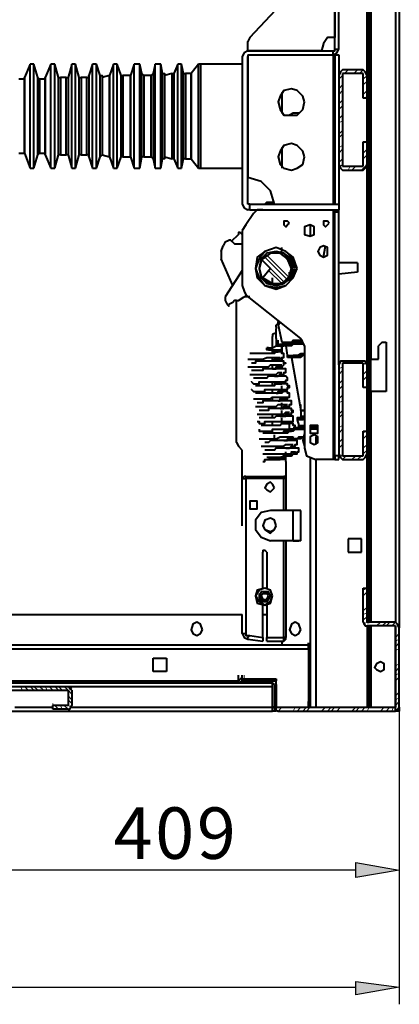
# Model space of a CAD drawing. Units: inches. Extents: x 2 to 295, y 2 to 208.
# Drawn here: x 263 to 271, y 128 to 150 of the extents above; entities that cross this region are included whole.
import ezdxf

# ---------------------------------------------------------------- set-up
doc = ezdxf.new("R2010")
doc.units = ezdxf.units.IN
doc.header["$MEASUREMENT"] = 0
doc.layers.add('OLCU', color=7, linetype='Continuous')

msp = doc.modelspace()

# ---------------------------------------------------------------- hatches: boundary and pattern name
at = {"layer": 'OLCU', "true_color": 0xff0000}
for points in [[(270.317, 131.205), (270.317, 131.544), (271.291, 131.374)], [(270.317, 128.58), (270.317, 128.877), (271.291, 128.75)]]:
    msp.add_hatch(color=1, dxfattribs=at).paths.add_polyline_path(points)

# ---------------------------------------------------------------- linework, layer by layer
at = {"layer": 'OLCU', "color": 8, "lineweight": 40, "true_color": 0x808080}
for points in [[(271.206, 159.145), (271.206, 136.92)], [(270.656, 151.864), (270.656, 142.805)], [(263.036, 148.096), (263.036, 149.408)], [(263.121, 148.096), (263.121, 149.408)], [(263.502, 148.096), (263.502, 149.408)], [(263.586, 148.096), (263.586, 149.408)], [(263.967, 148.096), (263.967, 149.408)], [(264.051, 148.096), (264.051, 149.408)], [(264.432, 148.096), (264.432, 149.408)], [(264.517, 148.096), (264.517, 149.408)], [(264.898, 148.096), (264.898, 149.408)], [(264.983, 148.096), (264.983, 149.408)], [(265.364, 148.096), (265.364, 149.408)], [(265.491, 148.096), (265.491, 149.408)], [(265.83, 148.096), (265.83, 149.408)], [(265.957, 148.096), (265.957, 149.408)], [(266.338, 148.096), (266.338, 149.408)], [(266.422, 148.096), (266.422, 149.408)], [(266.803, 148.096), (266.803, 149.408)], [(266.845, 149.408), (266.845, 148.054)], [(265.533, 148.096), (265.533, 149.197)], [(265.787, 149.197), (265.787, 147.292)], [(265.999, 148.096), (265.999, 149.197)], [(266.211, 147.292), (266.211, 149.197)], [(266.253, 149.197), (266.253, 147.292)], [(266.464, 148.096), (266.464, 149.197)], [(266.507, 149.197), (266.507, 147.292)], [(266.634, 149.197), (266.634, 147.292)], [(266.634, 147.292), (266.634, 149.197)], [(262.908, 149.112), (262.908, 147.419)], [(262.908, 147.419), (262.908, 149.07)], [(263.205, 148.139), (263.205, 149.112)], [(263.247, 149.07), (263.247, 147.419)], [(263.374, 149.112), (263.374, 147.377)], [(263.374, 147.419), (263.374, 149.07)], [(263.67, 148.139), (263.67, 149.112)], [(263.713, 149.112), (263.713, 147.377)], [(263.84, 147.377), (263.84, 149.112)], [(263.883, 149.112), (263.883, 147.377)], [(264.136, 148.139), (264.136, 149.112)], [(264.179, 149.112), (264.179, 147.377)], [(264.306, 147.377), (264.306, 149.112)], [(264.348, 149.155), (264.348, 147.334)], [(264.602, 148.096), (264.602, 149.155)], [(264.645, 149.112), (264.645, 147.377)], [(264.813, 149.155), (264.813, 147.334)], [(264.813, 147.334), (264.813, 149.155)], [(265.068, 148.096), (265.068, 149.155)], [(265.11, 149.155), (265.11, 147.334)], [(265.279, 149.155), (265.279, 147.334)], [(265.279, 147.334), (265.279, 149.155)], [(265.576, 149.155), (265.576, 147.334)], [(265.745, 147.334), (265.745, 149.155)], [(266.041, 149.155), (266.041, 147.334)], [(263.036, 147.08), (263.036, 148.096)], [(263.121, 147.08), (263.121, 148.096)], [(263.205, 147.377), (263.205, 148.139)], [(263.502, 147.08), (263.502, 148.096)], [(263.586, 147.08), (263.586, 148.096)], [(263.67, 147.377), (263.67, 148.139)], [(263.967, 147.08), (263.967, 148.096)], [(264.051, 147.08), (264.051, 148.096)], [(264.136, 147.377), (264.136, 148.139)], [(264.432, 147.08), (264.432, 148.096)], [(264.517, 147.08), (264.517, 148.096)], [(264.602, 147.334), (264.602, 148.096)], [(264.898, 147.08), (264.898, 148.096)], [(264.983, 147.08), (264.983, 148.096)], [(265.068, 147.334), (265.068, 148.096)], [(265.364, 147.08), (265.364, 148.096)], [(265.491, 147.08), (265.491, 148.096)], [(265.533, 147.334), (265.533, 148.096)], [(265.83, 147.08), (265.83, 148.096)], [(265.957, 147.08), (265.957, 148.096)], [(265.999, 147.292), (265.999, 148.096)], [(266.338, 147.08), (266.338, 148.096)], [(266.422, 147.08), (266.422, 148.096)], [(266.464, 147.292), (266.464, 148.096)], [(266.803, 147.08), (266.803, 148.096)], [(266.845, 148.054), (266.845, 147.08)], [(269.301, 145.81), (269.301, 145.556)], [(268.624, 143.651), (268.581, 143.567)], [(268.666, 143.143), (268.793, 143.143), (268.878, 143.186), (269.047, 143.186), (269.132, 143.228)], [(268.539, 143.101), (268.581, 143.101), (268.624, 143.143), (268.666, 143.143)], [(269.047, 143.143), (268.92, 143.143), (268.878, 143.101), (268.751, 143.101)], [(269.132, 143.143), (269.047, 143.143)], [(268.793, 142.847), (268.793, 142.889), (269.005, 142.889), (269.09, 142.931)], [(269.09, 142.847), (268.878, 142.847)], [(269.09, 142.931), (269.174, 142.931)], [(269.174, 142.889), (269.132, 142.889), (269.09, 142.847)], [(270.656, 142.085), (270.656, 136.92)], [(269.174, 141.492), (269.174, 141.492), (269.132, 141.45), (269.005, 141.45)], [(269.174, 141.661), (269.09, 141.661), (269.09, 141.619)], [(269.09, 141.534), (269.174, 141.534)], [(269.174, 141.28), (269.09, 141.28), (269.047, 141.238), (268.835, 141.238)], [(269.047, 141.323), (269.174, 141.323)], [(269.301, 141.28), (269.386, 141.28), (269.428, 141.323), (269.471, 141.323)], [(269.343, 141.323), (269.301, 141.323)], [(269.471, 141.28), (269.301, 141.28)], [(269.428, 141.323), (269.343, 141.323)], [(268.835, 141.196), (268.878, 141.196), (268.92, 141.238), (269.174, 141.238)], [(269.174, 141.238), (268.962, 141.238), (268.92, 141.196), (268.835, 141.196)], [(268.92, 141.027), (269.005, 141.027), (269.047, 141.069), (269.132, 141.069)], [(269.301, 141.069), (269.301, 140.942)], [(269.428, 141.069), (269.428, 140.899)], [(269.301, 140.603), (269.301, 135.015)], [(269.428, 140.561), (269.428, 135.015)], [(268.708, 139.418), (268.708, 140.137)], [(268.708, 136.581), (268.708, 138.74)], [(270.656, 136.836), (270.656, 135.015)], [(271.206, 136.836), (271.206, 135.015)], [(234.714, 136.412), (268.666, 136.412)], [(245.721, 136.327), (269.258, 136.327)], [(263.925, 135.481), (268.454, 135.481)], [(262.697, 135.015), (263.544, 135.015)], [(263.967, 135.015), (268.454, 135.015)], [(268.454, 135.015), (268.497, 135.015)], [(268.539, 135.015), (269.258, 135.015)]]:
    msp.add_lwpolyline(points, dxfattribs=at)
at = {"layer": 'OLCU', "color": 7, "lineweight": 40, "true_color": 0xffffff}
for points in [[(271.291, 159.23), (271.291, 136.793)], [(269.852, 149.747), (269.852, 152.075)], [(269.936, 149.747), (269.936, 152.075)], [(267.946, 150.001), (269.682, 151.864)], [(269.852, 151.906), (269.852, 150.001)], [(270.571, 142.889), (270.571, 151.779)], [(270.614, 142.889), (270.614, 151.779)], [(267.946, 150.001), (267.904, 149.917)], [(267.904, 149.705), (267.904, 149.917)], [(269.852, 150.001), (269.682, 150.001), (269.597, 149.874), (269.555, 149.705)], [(267.904, 149.705), (267.82, 149.662), (267.777, 149.578)], [(267.904, 149.705), (269.809, 149.705)], [(269.555, 149.705), (267.904, 149.705)], [(267.904, 149.62), (269.809, 149.62)], [(267.904, 149.62), (267.904, 149.578)], [(267.904, 149.62), (269.809, 149.62)], [(267.904, 149.62), (267.904, 146.868)], [(269.809, 149.705), (269.852, 149.705), (269.852, 149.747)], [(269.809, 149.62), (269.894, 149.662), (269.936, 149.747)], [(269.809, 149.62), (269.809, 149.705)], [(269.809, 149.62), (269.809, 146.276)], [(269.852, 149.62), (269.809, 149.62)], [(269.852, 149.747), (269.936, 149.747)], [(269.852, 149.62), (269.852, 146.276)], [(269.852, 149.62), (269.936, 149.62)], [(269.936, 149.62), (269.936, 149.155)], [(263.036, 149.408), (262.908, 149.112)], [(263.121, 149.408), (263.036, 149.408)], [(263.205, 149.112), (263.121, 149.408)], [(263.502, 149.408), (263.374, 149.112)], [(263.586, 149.408), (263.502, 149.408)], [(263.67, 149.112), (263.586, 149.408)], [(263.967, 149.408), (263.883, 149.112)], [(264.051, 149.408), (263.967, 149.408)], [(264.136, 149.112), (264.051, 149.408)], [(264.432, 149.408), (264.348, 149.155)], [(264.517, 149.408), (264.432, 149.408)], [(264.602, 149.155), (264.517, 149.408)], [(264.898, 149.408), (264.813, 149.155)], [(264.983, 149.408), (264.898, 149.408)], [(265.068, 149.155), (264.983, 149.408)], [(265.364, 149.408), (265.279, 149.155)], [(265.491, 149.408), (265.364, 149.408)], [(265.533, 149.197), (265.491, 149.408)], [(265.83, 149.408), (265.787, 149.197)], [(265.957, 149.408), (265.83, 149.408)], [(265.999, 149.197), (265.957, 149.408)], [(266.338, 149.408), (266.253, 149.197)], [(266.422, 149.408), (266.338, 149.408)], [(266.464, 149.197), (266.422, 149.408)], [(266.803, 149.408), (266.634, 149.197)], [(266.845, 149.408), (266.803, 149.408)], [(267.777, 149.408), (266.845, 149.408)], [(267.777, 149.578), (267.777, 146.276)], [(267.904, 146.276), (267.904, 149.578)], [(265.533, 149.197), (265.576, 149.155)], [(265.745, 149.155), (265.745, 149.155), (265.787, 149.197)], [(265.999, 149.197), (266.041, 149.197), (266.041, 149.155)], [(266.211, 149.197), (266.041, 149.155)], [(266.211, 149.197), (266.253, 149.197)], [(266.464, 149.197), (266.507, 149.197)], [(266.634, 149.197), (266.507, 149.197)], [(266.634, 149.197), (266.634, 149.197)], [(270.02, 149.281), (269.978, 149.239), (269.936, 149.155)], [(270.486, 149.281), (270.02, 149.281)], [(270.486, 149.197), (270.02, 149.197)], [(270.02, 149.197), (270.02, 149.155)], [(270.571, 149.155), (270.529, 149.239), (270.486, 149.281)], [(270.486, 149.155), (270.486, 149.197)], [(262.908, 149.07), (262.782, 149.07)], [(262.908, 149.07), (262.908, 149.112)], [(263.205, 149.112), (263.247, 149.07)], [(263.374, 149.07), (263.247, 149.07)], [(263.374, 149.07), (263.374, 149.112)], [(263.67, 149.112), (263.713, 149.112)], [(263.84, 149.112), (263.713, 149.112)], [(263.84, 149.112), (263.883, 149.112)], [(264.136, 149.112), (264.179, 149.112)], [(264.306, 149.112), (264.179, 149.112)], [(264.306, 149.112), (264.348, 149.112), (264.348, 149.155)], [(264.602, 149.155), (264.645, 149.155), (264.645, 149.112)], [(264.813, 149.155), (264.645, 149.112)], [(264.813, 149.155), (264.813, 149.155)], [(265.068, 149.155), (265.11, 149.155)], [(265.279, 149.155), (265.11, 149.155)], [(265.279, 149.155), (265.279, 149.155)], [(265.745, 149.155), (265.576, 149.155)], [(269.936, 149.155), (269.936, 147.165)], [(270.02, 149.155), (270.02, 147.165)], [(270.486, 148.646), (270.486, 149.155)], [(270.571, 148.646), (270.571, 149.155)], [(269.174, 148.562), (269.132, 148.689), (269.005, 148.816), (268.878, 148.858), (268.708, 148.816), (268.624, 148.689), (268.581, 148.562), (268.624, 148.392), (268.708, 148.265), (269.005, 148.265), (269.132, 148.392), (269.174, 148.562)], [(268.666, 148.774), (268.666, 148.308)], [(270.571, 148.646), (270.486, 148.646)], [(269.047, 148.308), (268.92, 148.308), (268.835, 148.265)], [(269.174, 147.334), (269.132, 147.461), (269.005, 147.588), (268.878, 147.63), (268.708, 147.588), (268.624, 147.461), (268.581, 147.334), (268.624, 147.165), (268.708, 147.08), (268.878, 147.038), (269.005, 147.08), (269.132, 147.165), (269.174, 147.334)], [(270.486, 147.673), (270.571, 147.673)], [(270.486, 147.165), (270.486, 147.673)], [(270.571, 147.165), (270.571, 147.673)], [(262.782, 147.419), (262.908, 147.419)], [(262.908, 147.419), (263.036, 147.08)], [(262.908, 147.419), (262.908, 147.419)], [(263.247, 147.419), (263.247, 147.419), (263.205, 147.377)], [(263.247, 147.419), (263.374, 147.419)], [(263.374, 147.377), (263.374, 147.419)], [(268.666, 147.546), (268.666, 147.08)], [(263.121, 147.08), (263.205, 147.377)], [(263.374, 147.377), (263.502, 147.08)], [(263.586, 147.08), (263.67, 147.377)], [(263.713, 147.377), (263.67, 147.377)], [(263.713, 147.377), (263.84, 147.377)], [(263.883, 147.377), (263.84, 147.377)], [(263.883, 147.377), (263.967, 147.08)], [(264.051, 147.08), (264.136, 147.377)], [(264.179, 147.377), (264.136, 147.377)], [(264.179, 147.377), (264.306, 147.377)], [(264.348, 147.334), (264.348, 147.377), (264.306, 147.377)], [(264.348, 147.334), (264.432, 147.08)], [(264.517, 147.08), (264.602, 147.334)], [(264.645, 147.377), (264.645, 147.377), (264.602, 147.334)], [(264.645, 147.377), (264.813, 147.334)], [(264.813, 147.334), (264.898, 147.08)], [(264.813, 147.334), (264.813, 147.334)], [(264.983, 147.08), (265.068, 147.334)], [(265.11, 147.334), (265.068, 147.334)], [(265.11, 147.334), (265.279, 147.334)], [(265.279, 147.334), (265.364, 147.08)], [(265.279, 147.334), (265.279, 147.334)], [(265.491, 147.08), (265.533, 147.334)], [(265.576, 147.334), (265.533, 147.334)], [(265.576, 147.334), (265.745, 147.334)], [(265.787, 147.292), (265.745, 147.334)], [(265.787, 147.292), (265.83, 147.08)], [(265.957, 147.08), (265.999, 147.292)], [(266.041, 147.334), (266.041, 147.292), (265.999, 147.292)], [(266.041, 147.334), (266.211, 147.292)], [(266.253, 147.292), (266.211, 147.292)], [(266.253, 147.292), (266.338, 147.08)], [(266.422, 147.08), (266.464, 147.292)], [(266.507, 147.292), (266.464, 147.292)], [(266.507, 147.292), (266.634, 147.292)], [(266.634, 147.292), (266.803, 147.08)], [(266.634, 147.292), (266.634, 147.292)], [(263.036, 147.08), (263.121, 147.08)], [(263.502, 147.08), (263.586, 147.08)], [(263.967, 147.08), (264.051, 147.08)], [(264.432, 147.08), (264.517, 147.08)], [(264.898, 147.08), (264.983, 147.08)], [(265.364, 147.08), (265.491, 147.08)], [(265.83, 147.08), (265.957, 147.08)], [(266.338, 147.08), (266.422, 147.08)], [(266.803, 147.08), (266.845, 147.08)], [(266.845, 147.08), (267.777, 147.08)], [(269.936, 147.165), (269.978, 147.08), (270.02, 147.038)], [(269.936, 147.165), (269.936, 146.276)], [(270.02, 147.165), (270.02, 147.123)], [(270.02, 147.123), (270.486, 147.123)], [(270.02, 147.038), (270.486, 147.038)], [(270.486, 147.123), (270.486, 147.165)], [(270.486, 147.038), (270.529, 147.08), (270.571, 147.165)], [(268.497, 146.276), (268.412, 146.572), (268.2, 146.784), (267.904, 146.868)], [(268.327, 146.318), (268.285, 146.276)], [(268.327, 146.318), (268.497, 146.318)], [(267.777, 146.276), (267.82, 146.191), (267.904, 146.149)], [(267.904, 146.276), (267.904, 146.276)], [(267.946, 146.276), (267.904, 146.276)], [(267.946, 146.149), (267.904, 146.149)], [(267.946, 146.149), (267.946, 146.276)], [(267.946, 146.276), (269.852, 146.276)], [(267.946, 146.149), (269.936, 146.149)], [(268.243, 146.149), (268.116, 146.149), (268.031, 146.064)], [(269.809, 146.149), (269.809, 140.561)], [(269.852, 146.276), (269.936, 146.276)], [(269.852, 146.149), (269.852, 146.106)], [(269.852, 146.106), (269.936, 146.106)], [(269.852, 140.646), (269.852, 146.106)], [(269.936, 146.276), (269.936, 146.149)], [(269.936, 146.106), (269.936, 146.149)], [(269.936, 142.677), (269.936, 146.106)], [(268.031, 146.064), (267.862, 145.81)], [(268.835, 145.852), (268.793, 145.895), (268.708, 145.895), (268.708, 145.81), (268.751, 145.768), (268.793, 145.81), (268.835, 145.852)], [(269.724, 145.852), (269.682, 145.895), (269.597, 145.895), (269.597, 145.81), (269.639, 145.768), (269.682, 145.81), (269.724, 145.852)], [(267.862, 145.81), (267.777, 145.683)], [(267.777, 145.683), (267.777, 144.455)], [(269.386, 145.683), (269.386, 145.768), (269.301, 145.81), (269.174, 145.768), (269.174, 145.599), (269.301, 145.556), (269.386, 145.599), (269.386, 145.683)], [(267.396, 145.429), (267.354, 145.345)], [(267.396, 145.429), (267.481, 145.471)], [(267.523, 145.471), (267.481, 145.471)], [(267.692, 145.599), (267.523, 145.429)], [(267.523, 145.471), (267.607, 145.387), (267.692, 145.387)], [(267.735, 145.641), (267.692, 145.641), (267.692, 145.599)], [(267.777, 145.599), (267.777, 145.599), (267.735, 145.641)], [(267.311, 145.217), (267.354, 145.345)], [(267.311, 145.217), (267.311, 145.048)], [(267.692, 145.387), (267.777, 145.387)], [(268.962, 144.836), (268.92, 145.048), (268.751, 145.217), (268.539, 145.302), (268.285, 145.217), (268.158, 145.048), (268.073, 144.836), (268.158, 144.625), (268.285, 144.455), (268.539, 144.413), (268.751, 144.455), (268.92, 144.625), (268.962, 144.836)], [(269.005, 144.836), (268.92, 145.09), (268.751, 145.217), (268.539, 145.302), (268.285, 145.217), (268.116, 145.09), (268.073, 144.836), (268.116, 144.625), (268.285, 144.455), (268.539, 144.371), (268.751, 144.455), (268.92, 144.625), (269.005, 144.836)], [(268.92, 144.836), (268.878, 145.048), (268.708, 145.175), (268.539, 145.217), (268.327, 145.175), (268.2, 145.048), (268.158, 144.836), (268.2, 144.625), (268.327, 144.498), (268.539, 144.455), (268.708, 144.498), (268.878, 144.625), (268.92, 144.836)], [(268.92, 144.836), (268.835, 145.048), (268.708, 145.175), (268.539, 145.217), (268.327, 145.175), (268.2, 145.048), (268.158, 144.836), (268.2, 144.667), (268.327, 144.498), (268.539, 144.455), (268.708, 144.498), (268.835, 144.667), (268.92, 144.836)], [(268.878, 144.836), (268.835, 145.006), (268.708, 145.175), (268.539, 145.217), (268.327, 145.175), (268.2, 145.006), (268.158, 144.836), (268.2, 144.667), (268.327, 144.54), (268.539, 144.455), (268.708, 144.54), (268.835, 144.667), (268.878, 144.836)], [(268.666, 145.175), (268.666, 145.302)], [(269.682, 145.217), (269.682, 145.302), (269.597, 145.345), (269.513, 145.302), (269.471, 145.217), (269.513, 145.133), (269.597, 145.09), (269.682, 145.133), (269.682, 145.217)], [(269.597, 145.09), (269.639, 145.345)], [(267.565, 144.455), (267.311, 145.048)], [(268.243, 145.048), (268.2, 145.048), (268.243, 145.006)], [(268.243, 144.625), (268.454, 144.498), (268.666, 144.498), (268.835, 144.625), (268.878, 144.836), (268.793, 145.048), (268.624, 145.175), (268.412, 145.175), (268.243, 145.048)], [(268.243, 145.006), (268.412, 144.836)], [(268.878, 144.964), (268.878, 145.09)], [(268.878, 144.879), (268.878, 145.006)], [(267.777, 144.794), (267.396, 144.202)], [(268.412, 144.836), (268.243, 144.625)], [(268.412, 144.836), (268.412, 144.836)], [(270.359, 144.964), (269.936, 144.964)], [(270.359, 144.964), (270.359, 144.752)], [(268.243, 144.625), (268.243, 144.625)], [(268.454, 144.498), (268.454, 144.625)], [(268.835, 144.625), (268.835, 144.752)], [(270.359, 144.752), (269.936, 144.709)], [(267.777, 144.455), (267.82, 144.328), (267.862, 144.244)], [(267.396, 144.202), (267.396, 144.117)], [(267.396, 144.117), (267.439, 144.032)], [(267.65, 144.117), (267.607, 144.117), (267.565, 144.074)], [(267.65, 144.117), (267.692, 144.117)], [(267.65, 140.942), (267.65, 144.117)], [(267.692, 144.117), (267.82, 144.202)], [(267.946, 144.202), (267.82, 144.202)], [(269.09, 143.27), (267.862, 144.244)], [(267.439, 144.032), (267.481, 143.99), (267.481, 144.032)], [(267.565, 144.074), (267.481, 144.032)], [(268.539, 143.524), (268.539, 143.567), (268.581, 143.609)], [(268.539, 143.524), (268.539, 143.482)], [(268.539, 143.27), (268.539, 143.482)], [(268.581, 143.609), (268.581, 143.651)], [(268.581, 143.567), (268.581, 143.609)], [(268.581, 143.567), (268.666, 143.186)], [(268.539, 143.397), (268.454, 143.355), (268.454, 143.312)], [(268.454, 143.228), (268.454, 143.312)], [(268.454, 143.058), (268.454, 143.228)], [(268.539, 143.27), (268.539, 143.101)], [(268.539, 143.27), (268.539, 143.27)], [(268.581, 143.101), (268.581, 143.228)], [(268.666, 143.186), (268.878, 143.186), (268.92, 143.228), (269.09, 143.228)], [(269.174, 143.101), (269.132, 143.186), (269.09, 143.27)], [(268.369, 143.058), (268.369, 143.016), (268.327, 143.016), (268.327, 143.058)], [(268.369, 143.058), (268.327, 143.058)], [(268.369, 143.058), (268.454, 143.058), (268.539, 143.101), (268.666, 143.101)], [(268.369, 143.016), (268.581, 143.016)], [(268.454, 142.974), (268.581, 142.974), (268.581, 143.016), (268.666, 143.016), (268.666, 143.058), (268.666, 143.101)], [(268.454, 142.931), (268.454, 143.016)], [(268.539, 143.101), (268.581, 143.101)], [(268.708, 143.101), (268.581, 143.101)], [(268.666, 143.143), (268.666, 143.101), (268.708, 143.101)], [(268.666, 143.101), (268.666, 142.931)], [(269.132, 143.186), (269.047, 143.186), (268.962, 143.143), (268.793, 143.143), (268.751, 143.101), (268.708, 143.101)], [(268.751, 143.101), (268.708, 143.101)], [(268.751, 143.101), (268.793, 142.847)], [(269.174, 143.101), (269.174, 140.815)], [(270.91, 143.186), (270.825, 143.101)], [(270.825, 142.805), (270.825, 143.101)], [(270.91, 143.186), (270.995, 143.186)], [(270.995, 143.186), (270.995, 142.085)], [(267.904, 142.805), (268.243, 142.805), (268.327, 142.847), (268.624, 142.847)], [(268.454, 142.762), (268.454, 142.762), (268.497, 142.805), (268.624, 142.805), (268.666, 142.847), (268.708, 142.847), (268.708, 142.889), (268.708, 142.931), (268.666, 142.931), (268.666, 142.974), (268.497, 142.974), (268.497, 142.931), (267.946, 142.931)], [(268.454, 142.762), (268.454, 142.847)], [(268.666, 142.847), (268.666, 142.762)], [(269.09, 142.889), (268.92, 142.889), (268.92, 142.847), (268.793, 142.847)], [(268.793, 142.847), (268.793, 142.847)], [(268.878, 142.847), (268.878, 142.847)], [(268.878, 142.847), (269.09, 141.661)], [(269.174, 142.889), (269.09, 142.889)], [(270.614, 142.889), (270.571, 142.889)], [(270.571, 142.805), (270.571, 142.889)], [(270.571, 142.085), (270.571, 142.805)], [(270.571, 142.805), (270.614, 142.805)], [(270.614, 142.805), (270.614, 142.889)], [(270.614, 142.085), (270.614, 142.805)], [(270.656, 142.805), (270.614, 142.805)], [(270.656, 142.085), (270.656, 142.805)], [(270.656, 142.805), (270.825, 142.805)], [(267.904, 142.635), (268.369, 142.635), (268.412, 142.677), (268.666, 142.677)], [(268.497, 142.424), (268.581, 142.424), (268.624, 142.466), (268.708, 142.466), (268.708, 142.508), (268.751, 142.508), (268.751, 142.55), (268.751, 142.593), (268.243, 142.593), (268.243, 142.55), (267.988, 142.55)], [(268.454, 142.593), (268.454, 142.677)], [(268.666, 142.635), (268.666, 142.593)], [(270.02, 142.762), (269.978, 142.762), (269.936, 142.677)], [(269.936, 142.677), (269.936, 140.688)], [(270.486, 142.762), (270.02, 142.762)], [(270.486, 142.72), (270.02, 142.72)], [(270.02, 142.72), (270.02, 142.677)], [(270.02, 142.677), (270.02, 140.688)], [(270.571, 142.677), (270.529, 142.762), (270.486, 142.762)], [(270.486, 142.677), (270.486, 142.72)], [(270.486, 142.17), (270.486, 142.677)], [(270.571, 142.17), (270.571, 142.677)], [(267.946, 142.466), (268.539, 142.466), (268.581, 142.508), (268.666, 142.508)], [(268.497, 142.254), (268.666, 142.254), (268.666, 142.296), (268.751, 142.296), (268.751, 142.339), (268.793, 142.339), (268.793, 142.381), (268.751, 142.424), (268.369, 142.424), (268.327, 142.381), (268.031, 142.381)], [(268.454, 142.424), (268.454, 142.466)], [(268.666, 142.466), (268.666, 142.424)], [(267.988, 142.296), (267.988, 142.296), (268.031, 142.254), (268.158, 142.254), (268.158, 142.296), (268.708, 142.296)], [(267.988, 142.127), (267.988, 142.127), (268.031, 142.085), (268.285, 142.085), (268.285, 142.127), (268.751, 142.127)], [(268.539, 142.042), (268.581, 142.042), (268.581, 142.085), (268.708, 142.085), (268.708, 142.127), (268.793, 142.127), (268.793, 142.17), (268.835, 142.17), (268.835, 142.212), (268.793, 142.212), (268.793, 142.254), (268.497, 142.254), (268.497, 142.212), (268.073, 142.212)], [(268.454, 142.212), (268.454, 142.296)], [(268.454, 142.042), (268.454, 142.127)], [(268.666, 142.296), (268.666, 142.254)], [(268.666, 142.085), (268.666, 142.212)], [(270.571, 142.17), (270.486, 142.17)], [(268.031, 141.915), (268.412, 141.915), (268.454, 141.958), (268.793, 141.958)], [(268.581, 141.873), (268.624, 141.873), (268.624, 141.915), (268.793, 141.915), (268.793, 141.958), (268.835, 141.958), (268.835, 142), (268.835, 142.042), (268.793, 142.042), (268.793, 142.085), (268.666, 142.085), (268.666, 142.042), (268.073, 142.042)], [(268.454, 141.873), (268.454, 141.958)], [(268.666, 141.915), (268.666, 141.873)], [(270.614, 142.085), (270.571, 142.085)], [(270.571, 142), (270.571, 142.085)], [(270.571, 142), (270.614, 142)], [(270.571, 136.92), (270.571, 142)], [(270.614, 142.085), (270.656, 142.085)], [(270.614, 142), (270.614, 142.085)], [(270.614, 136.92), (270.614, 142)], [(270.995, 142.085), (270.656, 142.085)], [(268.073, 141.746), (268.539, 141.746), (268.581, 141.789), (268.793, 141.789)], [(268.624, 141.704), (268.708, 141.704), (268.708, 141.746), (268.835, 141.746), (268.835, 141.789), (268.878, 141.789), (268.878, 141.831), (268.878, 141.873), (268.243, 141.873), (268.243, 141.831), (268.116, 141.831)], [(268.624, 141.534), (268.751, 141.534), (268.751, 141.577), (268.878, 141.577), (268.878, 141.619), (268.92, 141.619), (268.92, 141.661), (268.878, 141.661), (268.878, 141.704), (268.369, 141.704), (268.369, 141.661), (268.158, 141.661)], [(268.454, 141.704), (268.454, 141.746)], [(268.666, 141.704), (268.666, 141.831)], [(269.09, 141.661), (269.09, 141.789)], [(268.116, 141.577), (268.708, 141.577), (268.751, 141.619), (268.835, 141.619)], [(268.666, 141.365), (268.835, 141.365), (268.835, 141.408), (268.92, 141.408), (268.92, 141.45), (268.92, 141.492), (268.92, 141.534), (268.539, 141.534), (268.497, 141.492), (268.158, 141.492)], [(268.454, 141.492), (268.454, 141.577)], [(268.666, 141.534), (268.666, 141.661)], [(268.666, 141.365), (268.666, 141.492)], [(269.047, 141.492), (269.005, 141.492), (269.005, 141.45)], [(269.047, 141.492), (269.174, 141.492)], [(269.09, 141.661), (269.09, 141.619)], [(269.09, 141.661), (269.174, 141.661)], [(269.09, 141.619), (269.09, 141.534)], [(269.09, 141.492), (269.09, 141.534)], [(268.116, 141.408), (268.158, 141.408), (268.158, 141.365), (268.285, 141.365), (268.285, 141.408), (268.835, 141.408)], [(268.962, 141.28), (268.962, 141.323), (268.92, 141.323), (268.92, 141.365), (268.666, 141.365), (268.624, 141.323), (268.2, 141.323)], [(268.454, 141.323), (268.454, 141.408)], [(268.835, 141.238), (268.835, 141.365)], [(268.835, 141.196), (268.835, 141.323)], [(268.92, 141.28), (269.09, 141.28), (269.132, 141.323), (269.174, 141.323)], [(269.005, 141.45), (269.047, 141.323)], [(269.005, 141.28), (269.047, 141.28), (269.047, 141.323)], [(269.471, 141.238), (269.471, 141.323), (269.301, 141.323), (269.301, 141.153), (269.471, 141.153), (269.471, 141.238)], [(269.386, 141.28), (269.301, 141.238)], [(269.471, 141.238), (269.386, 141.28)], [(268.158, 141.238), (268.158, 141.196), (268.454, 141.196), (268.454, 141.238), (268.878, 141.238)], [(268.158, 141.027), (268.539, 141.027), (268.624, 141.069), (268.92, 141.069)], [(268.92, 141.196), (268.835, 141.196), (268.793, 141.153), (268.243, 141.153)], [(268.454, 141.153), (268.454, 141.238)], [(268.454, 141.027), (268.497, 140.984)], [(268.497, 140.984), (268.497, 141.111)], [(268.708, 141.153), (268.708, 141.196), (268.835, 141.196)], [(268.708, 140.984), (268.793, 140.984), (268.793, 141.027), (268.92, 141.027), (268.92, 141.069)], [(268.835, 141.238), (268.835, 141.196)], [(268.835, 141.196), (268.878, 141.196)], [(268.92, 141.069), (268.92, 141.027)], [(268.92, 141.027), (268.962, 141.027)], [(269.132, 141.069), (269.09, 141.027), (268.962, 141.027)], [(269.174, 141.153), (269.132, 140.984), (269.174, 140.857)], [(269.174, 141.111), (269.132, 140.984), (269.174, 140.857)], [(269.386, 141.238), (269.301, 141.238)], [(269.471, 140.984), (269.471, 141.069), (269.386, 141.111), (269.301, 141.069), (269.301, 140.942), (269.386, 140.899), (269.471, 140.942), (269.471, 140.984)], [(269.471, 141.238), (269.386, 141.238)], [(269.428, 141.069), (269.428, 140.899)], [(270.486, 140.688), (270.486, 141.196)], [(270.486, 141.196), (270.571, 141.196)], [(270.571, 140.688), (270.571, 141.196)], [(267.65, 140.942), (267.692, 140.857)], [(267.777, 140.773), (267.692, 140.857)], [(268.2, 140.857), (268.708, 140.857), (268.751, 140.899), (268.92, 140.899)], [(268.751, 140.815), (268.835, 140.815), (268.878, 140.857), (268.962, 140.857), (268.962, 140.899), (269.005, 140.899), (269.005, 140.942), (269.005, 140.984), (268.412, 140.984), (268.369, 140.942), (268.285, 140.942)], [(268.751, 140.646), (268.878, 140.646), (268.92, 140.688), (269.005, 140.688), (269.005, 140.73), (269.047, 140.73), (269.047, 140.773), (269.047, 140.815), (268.539, 140.815), (268.497, 140.773), (268.285, 140.773)], [(268.624, 140.815), (268.581, 140.857)], [(269.174, 140.815), (269.216, 140.646), (269.428, 140.561)], [(267.777, 140.688), (267.777, 140.773)], [(267.777, 139.079), (267.777, 140.688)], [(268.243, 140.688), (268.878, 140.688), (268.878, 140.73), (268.962, 140.73), (268.962, 140.688)], [(268.243, 140.518), (268.285, 140.518), (268.285, 140.561), (268.624, 140.561), (268.666, 140.603), (268.751, 140.603)], [(268.751, 140.646), (268.624, 140.603), (268.327, 140.603)], [(268.751, 140.603), (268.708, 140.561), (268.369, 140.561)], [(268.708, 140.646), (268.708, 140.688)], [(268.751, 140.646), (268.708, 140.646)], [(268.751, 140.603), (268.751, 140.73)], [(268.751, 140.603), (268.751, 140.646)], [(268.751, 140.518), (268.751, 140.603)], [(269.936, 140.646), (269.852, 140.646)], [(269.852, 140.646), (269.852, 140.561)], [(269.936, 140.688), (269.978, 140.603), (270.02, 140.561)], [(269.936, 140.561), (269.936, 140.646)], [(270.02, 140.688), (270.02, 140.646)], [(270.02, 140.646), (270.486, 140.646)], [(270.486, 140.646), (270.486, 140.688)], [(270.486, 140.561), (270.529, 140.603), (270.571, 140.688)], [(268.751, 140.518), (268.751, 140.137)], [(269.809, 140.561), (269.428, 140.561)], [(269.428, 140.561), (269.428, 135.015)], [(269.852, 140.561), (269.809, 140.561)], [(269.852, 140.561), (269.936, 140.561)], [(270.02, 140.561), (270.486, 140.561)], [(267.862, 140.18), (267.82, 140.18), (267.777, 140.137)], [(267.862, 140.18), (268.708, 140.18)], [(267.862, 140.18), (267.862, 140.137)], [(268.708, 140.18), (268.708, 140.137)], [(268.751, 140.137), (268.751, 140.18), (268.708, 140.18)], [(267.777, 140.137), (267.862, 140.137)], [(267.862, 140.137), (267.862, 136.666)], [(268.708, 140.137), (267.862, 140.137)], [(268.497, 139.926), (268.454, 140.011), (268.412, 140.053), (268.327, 140.011), (268.285, 139.926), (268.327, 139.883), (268.412, 139.841), (268.454, 139.883), (268.497, 139.926)], [(268.751, 140.137), (268.708, 140.137)], [(268.751, 140.137), (268.751, 139.418)], [(268.116, 139.545), (268.116, 139.63), (267.946, 139.63), (267.946, 139.46), (268.116, 139.46), (268.116, 139.545)], [(268.412, 139.418), (268.2, 139.375), (268.073, 139.206), (268.073, 138.995), (268.2, 138.825), (268.412, 138.74)], [(268.92, 139.418), (268.412, 139.418)], [(268.92, 138.74), (268.92, 139.418)], [(269.09, 139.418), (268.92, 139.418)], [(269.09, 138.74), (269.09, 139.418)], [(268.539, 139.079), (268.497, 139.206), (268.412, 139.249), (268.285, 139.206), (268.243, 139.079), (268.285, 138.995), (268.412, 138.952), (268.497, 138.995), (268.539, 139.079)], [(268.539, 139.079), (268.497, 139.206), (268.412, 139.249), (268.285, 139.206), (268.243, 139.079), (268.285, 138.995), (268.412, 138.91), (268.497, 138.995), (268.539, 139.079)], [(269.09, 138.867), (269.09, 138.952)], [(269.09, 138.783), (269.09, 138.867)], [(268.92, 138.74), (268.412, 138.74)], [(268.751, 138.74), (268.751, 136.581)], [(269.09, 138.74), (268.92, 138.74)], [(268.92, 138.74), (269.047, 138.74)], [(270.148, 138.783), (270.148, 138.486)], [(270.444, 138.783), (270.148, 138.783)], [(270.444, 138.486), (270.444, 138.783)], [(268.243, 138.529), (268.285, 138.529)], [(268.243, 138.529), (268.243, 138.486)], [(268.243, 137.682), (268.243, 138.486)], [(268.327, 138.486), (268.285, 138.529)], [(268.327, 138.486), (268.327, 137.682)], [(270.148, 138.486), (270.444, 138.486)], [(268.454, 137.513), (268.412, 137.64), (268.285, 137.682), (268.116, 137.64), (268.073, 137.513), (268.116, 137.343), (268.285, 137.301), (268.412, 137.343), (268.454, 137.513)], [(268.454, 137.513), (268.412, 137.64), (268.285, 137.682), (268.158, 137.64), (268.073, 137.513), (268.158, 137.386), (268.285, 137.301), (268.412, 137.386), (268.454, 137.513)], [(268.412, 137.513), (268.369, 137.598), (268.2, 137.598), (268.158, 137.513), (268.2, 137.428), (268.285, 137.386), (268.369, 137.428), (268.412, 137.513)], [(268.158, 137.555), (268.158, 137.471), (268.2, 137.386), (268.327, 137.386), (268.369, 137.428), (268.412, 137.513), (268.327, 137.598), (268.243, 137.598)], [(268.2, 137.513), (268.158, 137.555)], [(268.369, 137.513), (268.327, 137.555), (268.243, 137.555), (268.2, 137.513), (268.243, 137.428), (268.327, 137.428), (268.369, 137.513)], [(268.243, 137.598), (268.285, 137.555)], [(270.486, 136.92), (270.486, 137.682)], [(270.486, 137.682), (270.571, 137.682)], [(270.571, 136.92), (270.571, 137.682)], [(268.243, 136.581), (268.243, 137.301)], [(268.327, 137.301), (268.327, 136.581)], [(234.714, 137.089), (267.777, 137.089)], [(267.777, 136.666), (267.777, 137.089)], [(268.243, 137.089), (268.327, 137.089)], [(266.888, 136.751), (266.845, 136.878), (266.761, 136.92), (266.677, 136.878), (266.634, 136.751), (266.677, 136.666), (266.761, 136.624), (266.845, 136.666), (266.888, 136.751)], [(269.09, 136.751), (269.047, 136.878), (268.962, 136.92), (268.878, 136.878), (268.835, 136.751), (268.878, 136.666), (268.962, 136.624), (269.047, 136.666), (269.09, 136.751)], [(270.486, 136.92), (270.529, 136.836), (270.571, 136.836)], [(270.571, 136.92), (270.571, 136.92)], [(271.206, 136.92), (270.571, 136.92)], [(270.571, 136.92), (270.614, 136.92)], [(271.206, 136.836), (270.571, 136.836)], [(270.571, 136.836), (270.571, 135.015)], [(270.614, 136.836), (270.614, 135.015)], [(271.291, 136.793), (271.248, 136.878), (271.206, 136.92)], [(271.206, 136.793), (271.206, 136.836)], [(267.777, 136.666), (267.862, 136.666)], [(267.777, 136.666), (267.82, 136.581), (267.904, 136.539)], [(267.862, 136.666), (267.862, 136.624), (267.946, 136.624)], [(267.904, 136.539), (267.904, 136.581), (267.946, 136.624)], [(267.946, 136.624), (268.243, 136.581)], [(271.206, 135.015), (271.206, 136.793)], [(271.291, 135.015), (271.291, 136.793)], [(267.904, 136.539), (268.243, 136.497)], [(268.243, 136.581), (268.243, 136.539), (268.243, 136.497)], [(268.327, 136.497), (268.327, 136.539), (268.327, 136.581)], [(268.327, 136.581), (268.708, 136.581)], [(268.327, 136.497), (268.708, 136.497)], [(268.666, 136.497), (268.666, 136.412)], [(268.666, 136.412), (269.301, 136.412)], [(268.708, 136.497), (268.708, 136.539), (268.708, 136.581)], [(268.751, 136.581), (268.708, 136.581)], [(268.708, 136.497), (268.751, 136.539), (268.751, 136.581)], [(269.258, 136.327), (269.258, 136.455)], [(269.258, 136.327), (269.258, 136.455)], [(269.301, 135.015), (269.301, 136.412)], [(245.679, 136.327), (269.301, 136.327)], [(269.301, 136.327), (269.258, 136.327)], [(269.258, 136.327), (269.258, 135.015)], [(269.258, 136.327), (269.258, 135.015)], [(265.787, 136.116), (266.083, 136.116)], [(265.787, 135.82), (265.787, 136.116)], [(266.083, 136.116), (266.083, 135.82)], [(270.952, 135.904), (270.952, 135.989), (270.867, 136.031), (270.782, 135.989), (270.74, 135.904), (270.782, 135.862), (270.867, 135.82), (270.952, 135.862), (270.952, 135.904)], [(266.083, 135.82), (265.787, 135.82)], [(267.692, 135.608), (267.692, 135.735)], [(267.777, 135.608), (267.777, 135.735)], [(261.342, 135.608), (267.692, 135.608)], [(261.342, 135.565), (267.692, 135.565)], [(267.692, 135.565), (267.692, 135.692)], [(267.692, 135.608), (267.735, 135.65)], [(267.692, 135.565), (267.777, 135.608)], [(267.692, 135.565), (267.82, 135.565)], [(267.777, 135.65), (267.735, 135.65)], [(267.777, 135.65), (268.539, 135.65)], [(267.777, 135.608), (268.539, 135.608)], [(267.82, 135.608), (268.454, 135.608)], [(267.82, 135.565), (267.82, 135.608)], [(267.82, 135.565), (268.454, 135.565)], [(268.539, 135.523), (268.539, 135.608), (268.454, 135.608)], [(268.454, 135.481), (268.454, 135.608)], [(268.497, 135.523), (268.454, 135.565)], [(268.454, 135.481), (268.454, 135.565)], [(268.497, 135.523), (268.497, 135.015)], [(268.539, 135.65), (268.539, 135.608)], [(268.539, 135.523), (268.539, 135.015)], [(262.358, 135.481), (263.883, 135.481)], [(262.358, 135.396), (263.883, 135.396)], [(263.967, 135.396), (263.925, 135.439), (263.883, 135.481)], [(263.883, 135.481), (268.454, 135.481)], [(263.883, 135.396), (263.883, 135.058)], [(263.883, 135.396), (263.883, 135.396)], [(263.967, 135.396), (263.967, 135.058)], [(268.454, 135.015), (268.454, 135.481)], [(269.258, 135.015), (269.258, 135.142)], [(269.258, 135.015), (269.258, 135.142)], [(271.291, 135.015), (271.291, 135.142)], [(271.291, 135.015), (271.291, 135.142)], [(261.766, 134.93), (268.454, 134.93)], [(263.544, 134.973), (263.544, 135.058)], [(263.883, 135.058), (263.544, 135.058)], [(263.883, 134.973), (263.544, 134.973)], [(263.883, 135.058), (263.883, 135.058)], [(263.883, 134.973), (263.925, 134.973), (263.967, 135.058)], [(268.454, 134.93), (268.454, 135.015)], [(268.497, 135.015), (268.454, 135.015)], [(268.539, 134.93), (268.454, 134.93)], [(268.497, 135.015), (268.497, 134.973), (268.581, 134.93)], [(268.539, 134.93), (268.539, 135.058)], [(268.539, 135.015), (268.581, 135.015)], [(268.581, 135.015), (271.206, 135.015)], [(268.581, 134.93), (271.206, 134.93)], [(269.301, 135.015), (269.258, 135.015)], [(271.206, 134.93), (271.206, 135.058)], [(271.206, 135.015), (271.206, 135.015)], [(271.206, 134.93), (271.248, 134.973), (271.291, 135.015)], [(271.291, 134.93), (271.206, 134.93)], [(271.291, 135.015), (271.291, 134.93)]]:
    msp.add_lwpolyline(points, dxfattribs=at)
at = {"layer": 'OLCU', "color": 7, "lineweight": 13, "true_color": 0xffffff}
for points in [[(270.571, 150.171), (270.614, 150.086)], [(270.571, 150.043), (270.614, 150.001)], [(270.571, 149.959), (270.614, 149.874)], [(270.571, 149.832), (270.614, 149.789)], [(270.571, 149.493), (270.614, 149.451)], [(270.571, 149.408), (270.614, 149.324)], [(269.936, 149.197), (270.02, 149.281)], [(270.063, 149.197), (270.148, 149.281)], [(270.275, 149.197), (270.359, 149.281)], [(270.401, 149.197), (270.486, 149.281)], [(270.571, 149.281), (270.614, 149.239)], [(270.571, 149.197), (270.614, 149.112)], [(269.936, 149.07), (270.02, 149.155)], [(270.486, 149.07), (270.571, 149.155)], [(270.486, 148.943), (270.571, 149.027)], [(269.936, 148.858), (270.02, 148.943)], [(269.936, 148.731), (270.02, 148.816)], [(270.486, 148.731), (270.571, 148.816)], [(270.571, 148.858), (270.614, 148.774)], [(269.936, 148.52), (270.02, 148.604)], [(270.529, 148.646), (270.571, 148.689)], [(270.571, 148.731), (270.614, 148.689)], [(270.571, 148.646), (270.614, 148.562)], [(270.571, 148.52), (270.614, 148.435)], [(269.936, 148.392), (270.02, 148.477)], [(269.936, 148.181), (270.02, 148.265)], [(269.936, 148.096), (270.02, 148.139)], [(270.571, 148.181), (270.614, 148.139)], [(270.571, 148.096), (270.614, 148.011)], [(269.936, 147.842), (270.02, 147.927)], [(270.571, 147.969), (270.614, 147.884)], [(270.571, 147.884), (270.614, 147.8)], [(269.936, 147.758), (270.02, 147.842)], [(270.486, 147.63), (270.529, 147.673)], [(269.936, 147.546), (270.02, 147.588)], [(269.936, 147.419), (270.02, 147.503)], [(270.486, 147.419), (270.571, 147.503)], [(270.571, 147.546), (270.614, 147.461)], [(270.571, 147.419), (270.614, 147.334)], [(269.936, 147.207), (270.02, 147.292)], [(270.486, 147.292), (270.571, 147.377)], [(270.571, 147.334), (270.614, 147.249)], [(270.571, 147.207), (270.614, 147.123)], [(269.978, 147.123), (270.02, 147.165)], [(270.148, 147.038), (270.19, 147.123)], [(270.233, 147.038), (270.317, 147.123)], [(270.444, 147.038), (270.571, 147.165)], [(270.571, 146.868), (270.614, 146.784)], [(270.571, 146.784), (270.614, 146.699)], [(270.571, 146.657), (270.614, 146.572)], [(270.571, 146.53), (270.614, 146.487)], [(270.571, 146.233), (270.614, 146.149)], [(270.571, 146.106), (270.614, 146.022)], [(270.571, 145.98), (270.614, 145.937)], [(270.571, 145.895), (270.614, 145.81)], [(270.571, 145.556), (270.614, 145.471)], [(270.571, 145.429), (270.614, 145.387)], [(268.624, 145.217), (268.878, 144.921)], [(270.571, 145.345), (270.614, 145.26)], [(270.571, 145.217), (270.614, 145.133)], [(268.2, 145.048), (268.369, 144.879)], [(268.285, 145.09), (268.793, 144.583)], [(268.327, 145.133), (268.835, 144.625)], [(268.369, 144.794), (268.666, 144.498)], [(268.412, 144.836), (268.708, 144.54)], [(270.571, 144.879), (270.614, 144.836)], [(270.571, 144.794), (270.614, 144.709)], [(270.571, 144.667), (270.614, 144.583)], [(270.571, 144.583), (270.614, 144.498)], [(270.571, 144.244), (270.614, 144.159)], [(270.571, 144.117), (270.614, 144.032)], [(270.571, 144.032), (270.614, 143.948)], [(270.571, 143.905), (270.614, 143.821)], [(270.571, 143.567), (270.614, 143.482)], [(270.571, 143.482), (270.614, 143.397)], [(270.571, 143.355), (270.614, 143.27)], [(270.571, 143.228), (270.614, 143.186)], [(270.571, 142.931), (270.614, 142.889)], [(270.571, 142.805), (270.614, 142.72)], [(269.936, 142.593), (270.02, 142.635)], [(270.063, 142.72), (270.148, 142.762)], [(270.19, 142.72), (270.275, 142.762)], [(270.401, 142.72), (270.486, 142.762)], [(270.486, 142.677), (270.529, 142.72)], [(270.571, 142.677), (270.614, 142.635)], [(270.571, 142.593), (270.614, 142.508)], [(269.936, 142.466), (270.02, 142.55)], [(270.486, 142.466), (270.571, 142.55)], [(270.486, 142.339), (270.571, 142.424)], [(269.936, 142.254), (270.02, 142.339)], [(269.936, 142.127), (270.02, 142.212)], [(270.529, 142.17), (270.571, 142.212)], [(270.571, 142.254), (270.614, 142.17)], [(270.571, 142.127), (270.614, 142.085)], [(269.936, 141.915), (270.02, 142)], [(270.571, 141.915), (270.614, 141.831)], [(270.614, 142), (270.614, 141.958)], [(269.936, 141.831), (270.02, 141.873)], [(269.936, 141.577), (270.02, 141.661)], [(269.936, 141.492), (270.02, 141.577)], [(270.571, 141.577), (270.614, 141.534)], [(270.571, 141.492), (270.614, 141.408)], [(269.936, 141.28), (270.02, 141.323)], [(270.571, 141.365), (270.614, 141.28)], [(270.571, 141.28), (270.614, 141.196)], [(269.936, 141.153), (270.02, 141.238)], [(269.936, 140.942), (270.02, 141.027)], [(270.486, 141.153), (270.529, 141.196)], [(270.486, 141.027), (270.571, 141.111)], [(269.936, 140.815), (270.02, 140.899)], [(270.486, 140.815), (270.571, 140.899)], [(270.571, 140.942), (270.614, 140.857)], [(270.571, 140.815), (270.614, 140.73)], [(269.978, 140.603), (270.02, 140.688)], [(270.02, 140.561), (270.105, 140.646)], [(270.233, 140.561), (270.317, 140.646)], [(270.359, 140.561), (270.444, 140.646)], [(270.486, 140.688), (270.571, 140.773)], [(270.571, 140.73), (270.614, 140.646)], [(270.571, 140.603), (270.614, 140.518)], [(270.571, 140.264), (270.614, 140.18)], [(270.571, 140.18), (270.614, 140.095)], [(270.571, 140.053), (270.614, 139.968)], [(270.571, 139.926), (270.614, 139.883)], [(270.571, 139.63), (270.614, 139.545)], [(270.571, 139.502), (270.614, 139.418)], [(270.571, 139.375), (270.614, 139.333)], [(270.571, 139.291), (270.614, 139.206)], [(270.571, 138.952), (270.614, 138.867)], [(270.571, 138.825), (270.614, 138.783)], [(270.571, 138.74), (270.614, 138.656)], [(270.571, 138.614), (270.614, 138.529)], [(270.571, 138.275), (270.614, 138.233)], [(270.571, 138.19), (270.614, 138.105)], [(270.571, 138.063), (270.614, 137.978)], [(270.571, 137.978), (270.614, 137.894)], [(270.486, 137.64), (270.571, 137.682)], [(270.486, 137.513), (270.571, 137.598)], [(270.571, 137.64), (270.614, 137.555)], [(270.571, 137.513), (270.614, 137.471)], [(270.571, 137.428), (270.614, 137.343)], [(270.571, 137.301), (270.614, 137.217)], [(270.486, 137.174), (270.571, 137.259)], [(270.486, 137.089), (270.571, 137.132)], [(270.486, 136.962), (270.571, 137.047)], [(270.486, 136.878), (270.571, 136.92)], [(270.571, 136.962), (270.614, 136.92)], [(270.782, 136.836), (270.867, 136.92)], [(270.91, 136.836), (270.995, 136.92)], [(270.995, 136.836), (271.079, 136.92)], [(271.121, 136.836), (271.206, 136.92)], [(271.206, 136.581), (271.291, 136.666)], [(271.206, 136.497), (271.291, 136.539)], [(271.206, 136.37), (271.291, 136.455)], [(271.206, 136.285), (271.291, 136.327)], [(271.206, 135.946), (271.291, 135.989)], [(267.82, 135.608), (267.82, 135.735)], [(271.206, 135.82), (271.291, 135.904)], [(271.206, 135.735), (271.291, 135.777)], [(262.908, 135.608), (262.951, 135.565)], [(263.036, 135.608), (263.078, 135.565)], [(263.247, 135.608), (263.289, 135.565)], [(263.332, 135.608), (263.417, 135.565)], [(263.586, 135.608), (263.628, 135.565)], [(263.67, 135.608), (263.713, 135.565)], [(263.883, 135.608), (263.967, 135.565)], [(264.009, 135.608), (264.051, 135.565)], [(264.221, 135.608), (264.264, 135.565)], [(264.348, 135.608), (264.39, 135.565)], [(264.56, 135.608), (264.602, 135.565)], [(264.687, 135.608), (264.729, 135.565)], [(264.898, 135.608), (264.941, 135.565)], [(264.983, 135.608), (265.068, 135.565)], [(265.237, 135.608), (265.279, 135.565)], [(265.322, 135.608), (265.364, 135.565)], [(265.533, 135.608), (265.618, 135.565)], [(265.66, 135.608), (265.703, 135.565)], [(265.872, 135.608), (265.915, 135.565)], [(265.999, 135.608), (266.041, 135.565)], [(266.211, 135.608), (266.253, 135.565)], [(266.338, 135.608), (266.38, 135.565)], [(266.549, 135.608), (266.592, 135.565)], [(266.634, 135.608), (266.719, 135.565)], [(266.888, 135.608), (266.93, 135.565)], [(266.973, 135.608), (267.015, 135.565)], [(267.184, 135.608), (267.269, 135.565)], [(267.311, 135.608), (267.354, 135.565)], [(267.523, 135.608), (267.565, 135.565)], [(267.65, 135.608), (267.692, 135.565)], [(267.82, 135.65), (267.862, 135.608)], [(267.862, 135.565), (267.946, 135.608)], [(267.904, 135.65), (267.988, 135.608)], [(268.158, 135.65), (268.2, 135.608)], [(268.2, 135.565), (268.285, 135.608)], [(268.243, 135.65), (268.285, 135.608)], [(268.327, 135.565), (268.369, 135.608)], [(268.412, 135.565), (268.497, 135.608)], [(268.454, 135.65), (268.539, 135.608)], [(268.497, 135.481), (268.539, 135.565)], [(271.206, 135.608), (271.291, 135.692)], [(262.824, 135.481), (262.866, 135.396)], [(262.908, 135.481), (262.993, 135.396)], [(263.036, 135.481), (263.121, 135.396)], [(263.121, 135.481), (263.205, 135.396)], [(263.247, 135.481), (263.332, 135.396)], [(263.374, 135.481), (263.417, 135.396)], [(263.459, 135.481), (263.544, 135.396)], [(263.586, 135.481), (263.67, 135.396)], [(263.67, 135.481), (263.755, 135.396)], [(263.798, 135.481), (263.883, 135.396)], [(263.883, 135.396), (263.967, 135.311)], [(263.925, 135.481), (263.967, 135.439)], [(271.206, 135.269), (271.291, 135.354)], [(263.544, 134.973), (263.544, 135.1)], [(263.883, 135.269), (263.967, 135.184)], [(263.883, 135.184), (263.967, 135.1)], [(268.497, 135.184), (268.539, 135.227)], [(268.497, 135.058), (268.539, 135.142)], [(271.206, 135.184), (271.291, 135.227)], [(271.206, 135.058), (271.291, 135.142)], [(263.586, 135.058), (263.67, 134.973)], [(263.713, 135.058), (263.755, 134.973)], [(263.798, 135.058), (263.883, 134.973)], [(263.883, 135.058), (263.967, 135.015)], [(268.497, 134.973), (268.539, 135.015)], [(268.581, 134.93), (268.666, 135.015)], [(268.92, 134.93), (268.962, 135.015)], [(269.005, 134.93), (269.09, 135.015)], [(269.132, 134.93), (269.216, 135.015)], [(269.216, 134.93), (269.301, 135.015)], [(269.555, 134.93), (269.639, 135.015)], [(269.682, 134.93), (269.767, 135.015)], [(269.767, 134.93), (269.852, 135.015)], [(269.894, 134.93), (269.978, 135.015)], [(270.233, 134.93), (270.317, 135.015)], [(270.317, 134.93), (270.401, 135.015)], [(270.444, 134.93), (270.529, 135.015)], [(270.571, 134.93), (270.614, 135.015)], [(270.867, 134.93), (270.952, 135.015)], [(270.995, 134.93), (271.079, 135.015)], [(271.121, 134.93), (271.163, 135.015)], [(271.206, 134.93), (271.291, 135.015)]]:
    msp.add_lwpolyline(points, dxfattribs=at)
at = {"layer": 'OLCU', "color": 1, "lineweight": 25, "true_color": 0xff0000}
for points in [[(271.291, 134.93), (271.291, 130.993)], [(271.291, 134.93), (271.291, 128.369)], [(270.317, 131.374), (262.274, 131.374)], [(270.317, 131.205), (270.317, 131.544), (271.291, 131.374), (270.317, 131.205)], [(198.774, 128.75), (270.317, 128.75)], [(270.317, 128.58), (270.317, 128.877), (271.291, 128.75), (270.317, 128.58)]]:
    msp.add_lwpolyline(points, dxfattribs=at)
at = {"layer": 'OLCU', "lineweight": 0}
for points in [[(270.317, 131.205), (270.317, 131.544), (271.291, 131.374)], [(270.317, 128.58), (270.317, 128.877), (271.291, 128.75)]]:
    msp.add_lwpolyline(points, dxfattribs=at)
at = {"layer": 'OLCU', "color": 7, "lineweight": 40, "true_color": 0xffffff}
msp.add_open_spline([(268.454, 142.593), (268.454, 142.593), (268.539, 142.593), (268.539, 142.593), (268.539, 142.593), (268.539, 142.635), (268.539, 142.635), (268.539, 142.635), (268.666, 142.635), (268.666, 142.635), (268.666, 142.635), (268.708, 142.677), (268.708, 142.677), (268.708, 142.677), (268.708, 142.72), (268.708, 142.72), (268.708, 142.72), (268.751, 142.72), (268.751, 142.72), (268.751, 142.72), (268.708, 142.72), (268.708, 142.72), (268.708, 142.72), (268.708, 142.762), (268.708, 142.762), (268.708, 142.762), (268.073, 142.762), (268.073, 142.762), (268.073, 142.762), (268.073, 142.72), (268.073, 142.72), (268.073, 142.72), (267.988, 142.72), (267.988, 142.72)], degree=3, knots=[0, 0, 0, 0, 1, 1, 1, 2, 2, 2, 3, 3, 3, 4, 4, 4, 5, 5, 5, 6, 6, 6, 7, 7, 7, 8, 8, 8, 9, 9, 9, 10, 10, 10, 11, 11, 11, 11], dxfattribs=at)

# ---------------------------------------------------------------- texts
at = {"layer": 'OLCU', "color": 1, "true_color": 0xff0000, "char_height": 1.15136, "attachment_point": 7, "rotation": 0.0947}
for s, insert in [('\\fHelvetica|b0|i0|c0|p34;\\W0.998051;4', (264.903, 131.623)), ('\\fHelvetica|b0|i0|c0|p34;\\W0.998051;0', (265.835, 131.624)), ('\\fHelvetica|b0|i0|c0|p34;\\W0.998051;9', (266.766, 131.623))]:
    msp.add_mtext(s, dxfattribs=dict(at, insert=insert))

doc.saveas('drawing.dxf')
